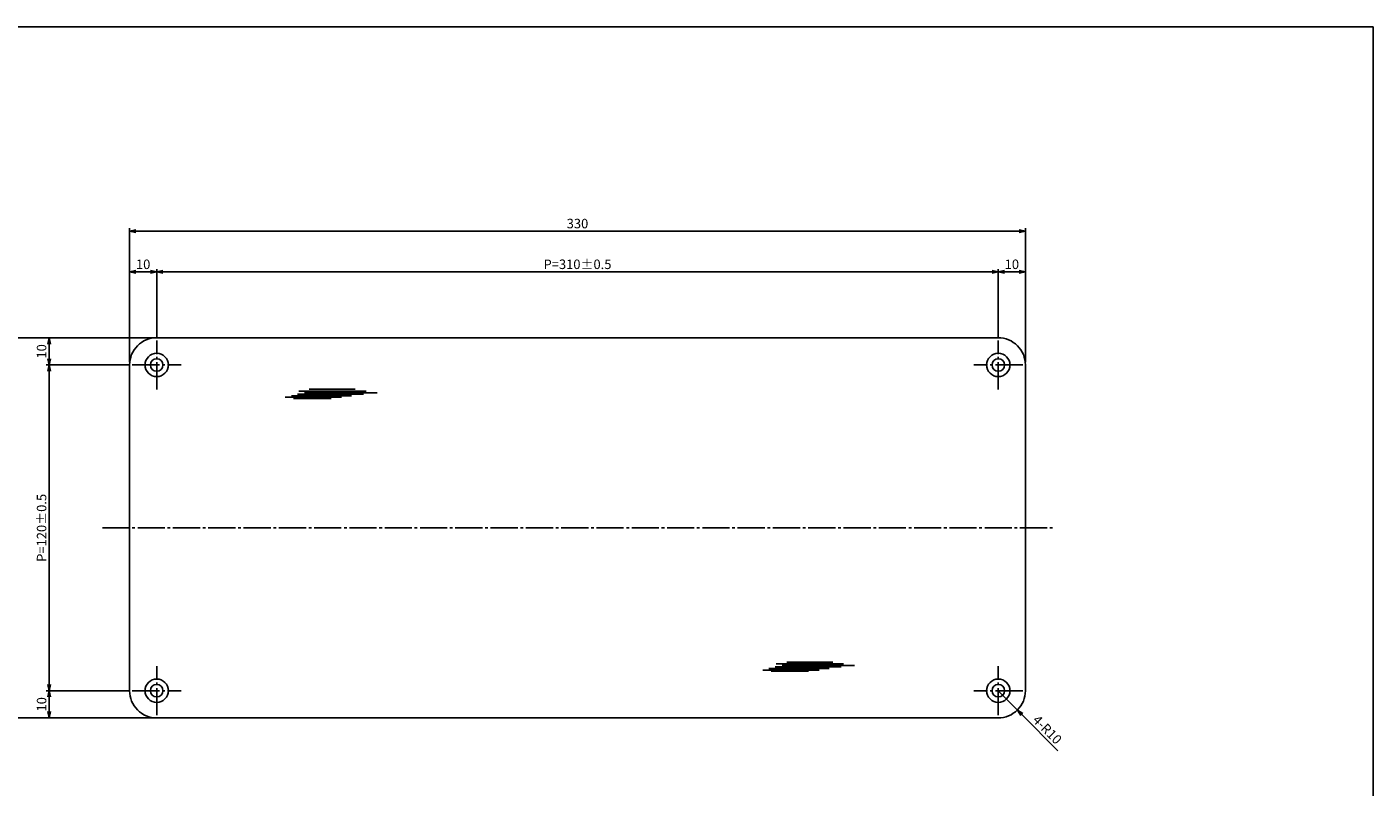
# Model space of a CAD drawing. Units: inches. Extents: x 325 to 1132, y 263 to 823.
# Drawn here: x 636 to 1132, y 543 to 823 of the extents above; entities that cross this region are included whole.
import ezdxf

# ---------------------------------------------------------------- set-up
doc = ezdxf.new("R2010")
doc.units = ezdxf.units.IN
doc.header["$MEASUREMENT"] = 0
doc.linetypes.add('CENS', pattern=[13, 10, -1, 1, -1])
for name, color, linetype in [('02-実線-1', 7, 'Continuous'), ('03-細線', 1, 'Continuous'), ('06-中心線', 1, 'CENS'), ('10-寸法', 3, 'Continuous'), ('11-ﾈｼﾞ関連', 7, 'Continuous'), ('図枠', 7, 'Continuous')]:
    doc.layers.add(name, color=color, linetype=linetype)
doc.styles.add('STD', font='TXT.shx', dxfattribs={"bigfont": 'bigfont.shx'})
doc.dimstyles.new('1：1', dxfattribs={"dimtxt": 3.5, "dimasz": 2.3, "dimexe": 1, "dimexo": 1, "dimgap": 1, "dimtad": 3, "dimdsep": 46, "dimtxsty": 'STD', "dimblk1": 'ARRI', "dimblk2": 'ARRI', "dimsah": 1, "dimcen": 0, "dimclrd": 3, "dimclre": 3, "dimclrt": 4, "dimadec": 0, "dimazin": 0, "dimtfac": 0.7, "dimtmove": 0, "dimatfit": 0, "dimldrblk": 'ARRI', "dimfxl": 1, "dimtvp": 1, "dimtolj": 1, "dimtzin": 0, "dimarcsym": 0})

# ---------------------------------------------------------------- blocks, each defined once
blk = doc.blocks.new('ARRI')
at = {"color": 0, "linetype": 'ByBlock'}
for p, q in [((0, 0), (-1, 0.21)), ((-1, -0.21), (0, 0)), ((0, 0), (-1, 0))]:
    blk.add_line(p, q, dxfattribs=at)
blk = doc.blocks.new('*D63')
at = {"layer": '10-寸法', "color": 3, "lineweight": -2, "transparency": 16777216}
for p, q in [((683.13, 708.19), (628.47, 708.19)), ((629.47, 705.89), (629.47, 570.49)), ((683.13, 568.19), (628.47, 568.19))]:
    blk.add_line(p, q, dxfattribs=at)
at = {"layer": 'Defpoints', "color": 0, "transparency": 16777216}
for p in [(684.13, 708.19), (629.47, 568.19), (684.13, 568.19)]:
    blk.add_point(p, dxfattribs=at)
at = {"layer": '10-寸法', "color": 3, "lineweight": -2, "transparency": 16777216, "xscale": 2.3, "yscale": 2.3, "zscale": 2.3}
for p, rotation in [((629.47, 708.19), 90), ((629.47, 568.19), 270)]:
    blk.add_blockref('ARRI', p, dxfattribs=dict(at, rotation=rotation))
at = {"layer": '10-寸法', "color": 4, "transparency": 16777216, "insert": (626.72, 638.19), "char_height": 3.5, "attachment_point": 5, "rotation": 90, "style": 'STD'}
blk.add_mtext('\\A1;140', dxfattribs=at)
blk = doc.blocks.new('*D64')
at = {"layer": '10-寸法', "color": 3, "lineweight": -2, "transparency": 16777216}
for p, q in [((674.13, 698.19), (643.47, 698.19)), ((644.47, 695.89), (644.47, 580.49)), ((674.13, 578.19), (643.47, 578.19))]:
    blk.add_line(p, q, dxfattribs=at)
at = {"layer": 'Defpoints', "color": 0, "transparency": 16777216}
for p in [(675.13, 698.19), (644.47, 578.19), (675.13, 578.19)]:
    blk.add_point(p, dxfattribs=at)
at = {"layer": '10-寸法', "color": 3, "lineweight": -2, "transparency": 16777216, "xscale": 2.3, "yscale": 2.3, "zscale": 2.3}
for p, rotation in [((644.47, 698.19), 90), ((644.47, 578.19), 270)]:
    blk.add_blockref('ARRI', p, dxfattribs=dict(at, rotation=rotation))
at = {"layer": '10-寸法', "color": 4, "transparency": 16777216, "insert": (641.72, 638.19), "char_height": 3.5, "attachment_point": 5, "rotation": 90, "style": 'STD'}
blk.add_mtext('\\A1;P=120±0.5', dxfattribs=at)
blk = doc.blocks.new('*D65')
at = {"layer": '10-寸法', "color": 3, "lineweight": -2, "transparency": 16777216}
for p, q in [((683.13, 708.19), (643.47, 708.19)), ((644.47, 700.49), (644.47, 705.89)), ((674.13, 698.19), (643.47, 698.19))]:
    blk.add_line(p, q, dxfattribs=at)
at = {"layer": 'Defpoints', "color": 0, "transparency": 16777216}
for p in [(644.47, 708.19), (684.13, 708.19), (675.13, 698.19)]:
    blk.add_point(p, dxfattribs=at)
at = {"layer": '10-寸法', "color": 3, "lineweight": -2, "transparency": 16777216, "xscale": 2.3, "yscale": 2.3, "zscale": 2.3}
for p, rotation in [((644.47, 708.19), 90), ((644.47, 698.19), 270)]:
    blk.add_blockref('ARRI', p, dxfattribs=dict(at, rotation=rotation))
at = {"layer": '10-寸法', "color": 4, "transparency": 16777216, "insert": (641.72, 703.19), "char_height": 3.5, "attachment_point": 5, "rotation": 90, "style": 'STD'}
blk.add_mtext('\\A1;10', dxfattribs=at)
blk = doc.blocks.new('*D66')
at = {"layer": '10-寸法', "color": 3, "lineweight": -2, "transparency": 16777216}
for p, q in [((674.13, 578.19), (643.47, 578.19)), ((644.47, 575.89), (644.47, 570.49)), ((683.13, 568.19), (643.47, 568.19))]:
    blk.add_line(p, q, dxfattribs=at)
at = {"layer": 'Defpoints', "color": 0, "transparency": 16777216}
for p in [(675.13, 578.19), (644.47, 568.19), (684.13, 568.19)]:
    blk.add_point(p, dxfattribs=at)
at = {"layer": '10-寸法', "color": 3, "lineweight": -2, "transparency": 16777216, "xscale": 2.3, "yscale": 2.3, "zscale": 2.3}
for p, rotation in [((644.47, 578.19), 90), ((644.47, 568.19), 270)]:
    blk.add_blockref('ARRI', p, dxfattribs=dict(at, rotation=rotation))
at = {"layer": '10-寸法', "color": 4, "transparency": 16777216, "insert": (641.72, 573.19), "char_height": 3.5, "attachment_point": 5, "rotation": 90, "style": 'STD'}
blk.add_mtext('\\A1;10', dxfattribs=at)
blk = doc.blocks.new('*D69')
at = {"layer": '10-寸法', "color": 3, "lineweight": -2, "transparency": 16777216}
for p, q in [((674.13, 699.19), (674.13, 748.52)), ((676.43, 747.52), (1001.83, 747.52)), ((1004.13, 699.19), (1004.13, 748.52))]:
    blk.add_line(p, q, dxfattribs=at)
at = {"layer": 'Defpoints', "color": 0, "transparency": 16777216}
for p in [(1004.13, 747.52), (674.13, 698.19), (1004.13, 698.19)]:
    blk.add_point(p, dxfattribs=at)
at = {"layer": '10-寸法', "color": 3, "lineweight": -2, "transparency": 16777216, "xscale": 2.3, "yscale": 2.3, "zscale": 2.3, "rotation": 180}
blk.add_blockref('ARRI', (674.13, 747.52), dxfattribs=at)
at = {"layer": '10-寸法', "color": 3, "lineweight": -2, "transparency": 16777216, "xscale": 2.3, "yscale": 2.3, "zscale": 2.3}
blk.add_blockref('ARRI', (1004.13, 747.52), dxfattribs=at)
at = {"layer": '10-寸法', "color": 4, "transparency": 16777216, "insert": (839.13, 750.27), "char_height": 3.5, "attachment_point": 5, "style": 'STD'}
blk.add_mtext('\\A1;330', dxfattribs=at)
blk = doc.blocks.new('*D70')
at = {"layer": '10-寸法', "color": 3, "lineweight": -2, "transparency": 16777216}
for p, q in [((674.13, 699.19), (674.13, 733.52)), ((681.83, 732.52), (676.43, 732.52)), ((684.13, 708.19), (684.13, 733.52))]:
    blk.add_line(p, q, dxfattribs=at)
at = {"layer": 'Defpoints', "color": 0, "transparency": 16777216}
for p in [(674.13, 732.52), (684.13, 707.19), (674.13, 698.19)]:
    blk.add_point(p, dxfattribs=at)
at = {"layer": '10-寸法', "color": 3, "lineweight": -2, "transparency": 16777216, "xscale": 2.3, "yscale": 2.3, "zscale": 2.3, "rotation": 180}
blk.add_blockref('ARRI', (674.13, 732.52), dxfattribs=at)
at = {"layer": '10-寸法', "color": 3, "lineweight": -2, "transparency": 16777216, "xscale": 2.3, "yscale": 2.3, "zscale": 2.3}
blk.add_blockref('ARRI', (684.13, 732.52), dxfattribs=at)
at = {"layer": '10-寸法', "color": 4, "transparency": 16777216, "insert": (679.13, 735.27), "char_height": 3.5, "attachment_point": 5, "style": 'STD'}
blk.add_mtext('\\A1;10', dxfattribs=at)
blk = doc.blocks.new('*D71')
at = {"layer": '10-寸法', "color": 3, "lineweight": -2, "transparency": 16777216}
for p, q in [((684.13, 708.19), (684.13, 733.52)), ((686.43, 732.52), (991.83, 732.52)), ((994.13, 708.19), (994.13, 733.52))]:
    blk.add_line(p, q, dxfattribs=at)
at = {"layer": 'Defpoints', "color": 0, "transparency": 16777216}
for p in [(994.13, 732.52), (684.13, 707.19), (994.13, 707.19)]:
    blk.add_point(p, dxfattribs=at)
at = {"layer": '10-寸法', "color": 3, "lineweight": -2, "transparency": 16777216, "xscale": 2.3, "yscale": 2.3, "zscale": 2.3, "rotation": 180}
blk.add_blockref('ARRI', (684.13, 732.52), dxfattribs=at)
at = {"layer": '10-寸法', "color": 3, "lineweight": -2, "transparency": 16777216, "xscale": 2.3, "yscale": 2.3, "zscale": 2.3}
blk.add_blockref('ARRI', (994.13, 732.52), dxfattribs=at)
at = {"layer": '10-寸法', "color": 4, "transparency": 16777216, "insert": (839.13, 735.27), "char_height": 3.5, "attachment_point": 5, "style": 'STD'}
blk.add_mtext('\\A1;P=310±0.5', dxfattribs=at)
blk = doc.blocks.new('*D67')
at = {"layer": '10-寸法', "color": 3, "lineweight": -2, "transparency": 16777216}
for p, q in [((994.13, 708.19), (994.13, 733.52)), ((996.43, 732.52), (1001.83, 732.52)), ((1004.13, 699.19), (1004.13, 733.52))]:
    blk.add_line(p, q, dxfattribs=at)
at = {"layer": 'Defpoints', "color": 0, "transparency": 16777216}
for p in [(1004.13, 732.52), (994.13, 707.19), (1004.13, 698.19)]:
    blk.add_point(p, dxfattribs=at)
at = {"layer": '10-寸法', "color": 3, "lineweight": -2, "transparency": 16777216, "xscale": 2.3, "yscale": 2.3, "zscale": 2.3, "rotation": 180}
blk.add_blockref('ARRI', (994.13, 732.52), dxfattribs=at)
at = {"layer": '10-寸法', "color": 3, "lineweight": -2, "transparency": 16777216, "xscale": 2.3, "yscale": 2.3, "zscale": 2.3}
blk.add_blockref('ARRI', (1004.13, 732.52), dxfattribs=at)
at = {"layer": '10-寸法', "color": 4, "transparency": 16777216, "insert": (999.13, 735.27), "char_height": 3.5, "attachment_point": 5, "style": 'STD'}
blk.add_mtext('\\A1;10', dxfattribs=at)
blk = doc.blocks.new('*D72')
at = {"layer": '10-寸法', "color": 3, "lineweight": -2, "transparency": 16777216}
for p, q in [((994.13, 578.19), (1001.16, 571.08)), ((1016.06, 556.02), (1002.78, 569.45))]:
    blk.add_line(p, q, dxfattribs=at)
at = {"layer": 'Defpoints', "color": 0, "transparency": 16777216}
for p in [(994.13, 578.19), (1001.16, 571.08)]:
    blk.add_point(p, dxfattribs=at)
at = {"layer": '10-寸法', "color": 3, "lineweight": -2, "transparency": 16777216, "xscale": 2.3, "yscale": 2.3, "zscale": 2.3, "rotation": 134.6826741635366}
blk.add_blockref('ARRI', (1001.16, 571.08), dxfattribs=at)
at = {"layer": '10-寸法', "color": 4, "transparency": 16777216, "insert": (1012.18, 563.85), "char_height": 3.5, "attachment_point": 5, "rotation": 314.6827, "style": 'STD'}
blk.add_mtext('\\A1;4-R10', dxfattribs=at)

msp = doc.modelspace()

# ---------------------------------------------------------------- linework, layer by layer
at = {"layer": '02-実線-1'}
msp.add_lwpolyline([(684.129, 708.192), (994.129, 708.192, -0.4142136), (1004.129, 698.192), (1004.129, 578.192, -0.4142136), (994.129, 568.192), (684.129, 568.192, -0.4142136), (674.129, 578.192), (674.129, 698.192, -0.4142136)], format="xyb", close=True, dxfattribs=at)
for centre in [(684.129, 698.192), (994.129, 698.192), (684.129, 578.192), (994.129, 578.192)]:
    msp.add_circle(centre, 2.3, dxfattribs=at)
at = {"layer": '03-細線', "color": 1, "linetype": 'Continuous'}
for p, q in [((731.454, 686.27), (752.248, 686.27)), ((733.726, 686.838), (755.884, 686.838)), ((734.522, 685.816), (748.384, 685.816)), ((735.999, 687.406), (760.315, 687.406)), ((736.453, 688.541), (761.224, 688.541)), ((738.612, 687.973), (765.315, 687.973)), ((740.317, 689.222), (757.247, 689.222)), ((907.352, 585.804), (928.146, 585.804)), ((909.624, 586.372), (931.782, 586.372)), ((910.419, 585.35), (924.282, 585.35)), ((911.897, 586.94), (936.213, 586.94)), ((912.351, 588.075), (937.122, 588.075)), ((914.51, 587.507), (941.213, 587.507)), ((916.215, 588.757), (933.145, 588.757))]:
    msp.add_line(p, q, dxfattribs=at)
at = {"layer": '06-中心線', "color": 1, "linetype": 'CENS'}
for p, q in [((684.129, 689.192), (684.129, 707.192)), ((994.129, 689.192), (994.129, 707.192)), ((675.129, 698.192), (693.129, 698.192)), ((1003.129, 698.192), (985.129, 698.192)), ((684.129, 569.192), (684.129, 587.192)), ((994.129, 569.192), (994.129, 587.192)), ((675.129, 578.192), (693.129, 578.192)), ((1003.129, 578.192), (985.129, 578.192))]:
    msp.add_line(p, q, dxfattribs=at)
at = {"layer": '06-中心線', "linetype": 'CENS'}
msp.add_line((664.129, 638.192), (1014.129, 638.192), dxfattribs=at)
at = {"layer": '11-ﾈｼﾞ関連'}
for centre in [(684.129, 698.192), (994.129, 698.192), (684.129, 578.192), (994.129, 578.192)]:
    msp.add_circle(centre, 4.3, dxfattribs=at)
at = {"layer": '図枠'}
msp.add_lwpolyline([(325.193, 822.702), (1132.193, 822.702), (1132.193, 262.702), (325.193, 262.702)], close=True, dxfattribs=at)

# ---------------------------------------------------------------- dimensions: what is measured, and where the dimension line sits
at = {"layer": '10-寸法'}
for base, p1, p2, picture, middle in [((1004.129, 747.516), (674.129, 698.192), (1004.129, 698.192), '*D69', (839.129, 750.266)), ((674.129, 732.516), (684.129, 707.192), (674.129, 698.192), '*D70', (679.129, 735.266)), ((1004.129, 732.516), (994.129, 707.192), (1004.129, 698.192), '*D67', (999.129, 735.266))]:
    dim = msp.add_linear_dim(base=base, p1=p1, p2=p2, dimstyle='1：1', dxfattribs=at)
    dim.commit()
    dim.dimension.update_dxf_attribs({"geometry": picture, "text_midpoint": middle})
dim = msp.add_linear_dim(base=(994.129, 732.516), p1=(684.129, 707.192), p2=(994.129, 707.192), text='P=<>±0.5', dimstyle='1：1', dxfattribs=at)
dim.commit()
dim.dimension.update_dxf_attribs({"geometry": '*D71', "text_midpoint": (839.129, 735.266)})
for base, p1, p2, picture, middle in [((629.475, 568.192), (684.129, 708.192), (684.129, 568.192), '*D63', (626.725, 638.192)), ((644.475, 708.192), (675.129, 698.192), (684.129, 708.192), '*D65', (641.725, 703.192)), ((644.475, 568.192), (675.129, 578.192), (684.129, 568.192), '*D66', (641.725, 573.192))]:
    dim = msp.add_linear_dim(base=base, p1=p1, p2=p2, angle=90, dimstyle='1：1', dxfattribs=at)
    dim.commit()
    dim.dimension.update_dxf_attribs({"geometry": picture, "text_midpoint": middle})
dim = msp.add_linear_dim(base=(644.475, 578.192), p1=(675.129, 698.192), p2=(675.129, 578.192), angle=90, text='P=<>±0.5', dimstyle='1：1', dxfattribs=at)
dim.commit()
dim.dimension.update_dxf_attribs({"geometry": '*D64', "text_midpoint": (641.725, 638.192)})
dim = msp.add_radius_dim(center=(994.129, 578.192), mpoint=(1001.161, 571.082), text='4-<>', dimstyle='1：1', override={"dimtmove": 1}, dxfattribs=at)
dim.commit()
dim.dimension.update_dxf_attribs({"geometry": '*D72', "text_midpoint": (1012.181, 563.85)})

doc.saveas('drawing.dxf')
